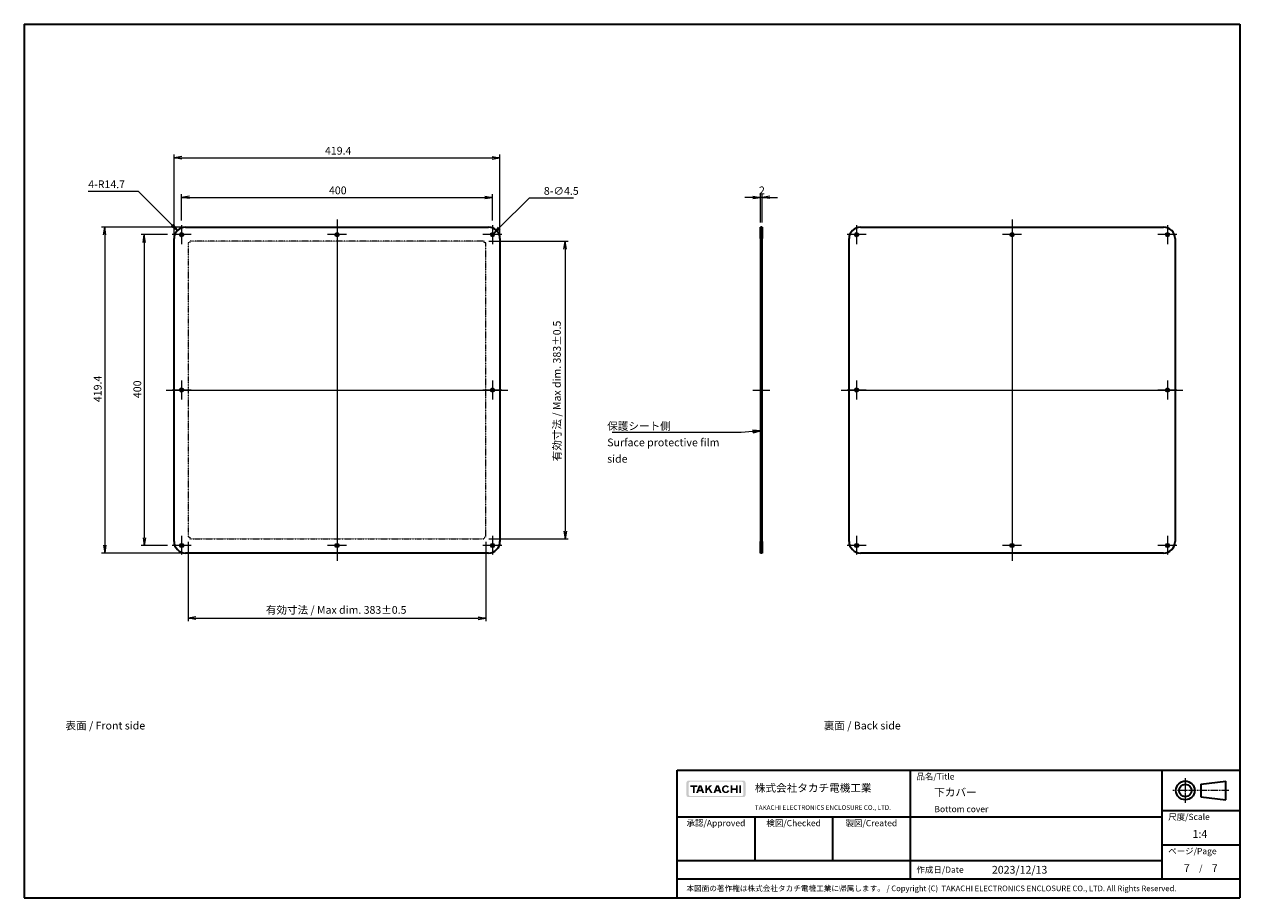
# Model space of a CAD drawing. Units: millimetres. Extents: x -538 to 8515, y 107 to 1793.
# Drawn here: x 6951 to 8515, y 107 to 1231 of the extents above; entities that cross this region are included whole.
import ezdxf
from ezdxf.enums import TextEntityAlignment as Align

# ---------------------------------------------------------------- set-up
doc = ezdxf.new("R2010")
doc.units = ezdxf.units.MM
doc.header["$LTSCALE"] = 0.5
doc.linetypes.add('CHAIN', pattern=[0.35429999999999995, 0.2362, -0.0295, 0.0591, -0.0295])
doc.linetypes.add('DASH_DOUBLE_DOT', pattern=[0.43979999999999997, 0.24, -0.06, 0.0098, -0.06, 0.01, -0.06])
doc.layers.get('Defpoints').update_dxf_attribs({"lineweight": 25})
for name, color, linetype, lineweight in [('Border (ISO)', 7, 'Continuous', 35), ('Center Mark (ISO)', 131, 'Continuous', 18), ('Centerline (ISO)', 131, 'Continuous', 18), ('Dimension (ISO)', 7, 'Continuous', 18), ('Dimension (ISO) @ 1', 7, 'Continuous', 18), ('Hatch (ISO)', 1, 'Continuous', 18), ('Sketch Geometry (ISO)', 7, 'Continuous', 18), ('Symbol (ISO)', 7, 'Continuous', 18), ('Symbol (ISO) @ 1', 7, 'Continuous', 18), ('Title (ISO)', 7, 'Continuous', 35), ('Visible (ISO)', 7, 'Continuous', 35), ('Visible Narrow (ISO)', 7, 'Continuous', 25)]:
    doc.layers.add(name, color=color, linetype=linetype, lineweight=lineweight)
doc.styles.add('Note Text (TK)', font='MS PGothic.ttf')
doc.styles.add('文字スタイル40', font='MS PGothic.ttf')
doc.styles.add('文字スタイル67', font='arial.ttf')
doc.dimstyles.new('Default - Method 1b (TK)', dxfattribs={"dimscale": 0.5, "dimtxt": 2.5, "dimasz": 2.5, "dimexe": 1, "dimexo": 1.499999999999999, "dimgap": 1, "dimtad": 1, "dimrnd": 1e-08, "dimdsep": 46, "dimtxsty": 'Note Text (TK)', "dimblk": 'OPEN', "dimcen": 0.09, "dimdle": 5, "dimclrd": 100, "dimclre": 100, "dimclrt": 7, "dimadec": 1, "dimazin": 1, "dimtfac": 1, "dimtmove": 0, "dimatfit": 3, "dimldrblk": 'OPEN', "dimfxl": 1, "dimtolj": 1, "dimlwd": -1, "dimlwe": -1, "dimarcsym": 0})
doc.dimstyles.new('Default - Method 1b (TK)$7', dxfattribs={"dimscale": 0.5, "dimtxt": 2.5, "dimasz": 2.5, "dimexe": 1, "dimexo": 1.499999999999999, "dimgap": 1, "dimtad": 1, "dimrnd": 1e-08, "dimdsep": 46, "dimtxsty": 'Note Text (TK)', "dimblk": 'OPEN', "dimcen": 0.09, "dimdle": 5, "dimclrd": 100, "dimclre": 100, "dimclrt": 7, "dimadec": 1, "dimazin": 1, "dimtfac": 1, "dimtmove": 0, "dimatfit": 3, "dimldrblk": 'OPEN', "dimfxl": 1, "dimtolj": 1, "dimlwd": -1, "dimlwe": -1, "dimarcsym": 0})

# ---------------------------------------------------------------- blocks, each defined once
blk = doc.blocks.new('図面枠 tk図枠')
at = {"layer": 'Border (ISO)'}
for p, q in [((14.49999999999999, 289), (405.4999999999999, 289)), ((14.49999999999999, 289), (14.50000000000001, 8.000000000000007)), ((405.4999999999999, 289), (405.4999999999999, 8.000000000000007)), ((14.50000000000001, 8.000000000000007), (405.4999999999999, 8.000000000000007))]:
    blk.add_line(p, q, dxfattribs=at)
blk = doc.blocks.new('_Open')
at = {"color": 0, "linetype": 'ByBlock', "lineweight": -2}
for p, q in [((-1, 0.1666666666666666), (0, 0)), ((-1, -0.1666666666666666), (0, 0)), ((0, 0), (-1, 0))]:
    blk.add_line(p, q, dxfattribs=at)
blk = doc.blocks.new('*D78')
at = {"layer": 'Defpoints', "color": 0}
for p in [(7553.804017546217, 1007.945850149072), (7153.804017546217, 972.1958501490723), (7553.804017546217, 972.1958501490723)]:
    blk.add_point(p, dxfattribs=at)
at = {"layer": 'Dimension (ISO)', "color": 100}
for p, q in [((7153.804017546217, 978.1958501490723), (7153.804017546217, 1011.945850149072)), ((7163.804017546218, 1007.945850149072), (7543.804017546218, 1007.945850149072)), ((7553.804017546217, 978.1958501490723), (7553.804017546217, 1011.945850149072))]:
    blk.add_line(p, q, dxfattribs=at)
at = {"layer": 'Dimension (ISO)', "color": 100, "xscale": 10, "yscale": 10, "zscale": 10, "rotation": 180}
blk.add_blockref('_Open', (7153.804017546217, 1007.945850149072), dxfattribs=at)
at = {"layer": 'Dimension (ISO)', "color": 100, "xscale": 10, "yscale": 10, "zscale": 10}
blk.add_blockref('_Open', (7553.804017546217, 1007.945850149072), dxfattribs=at)
at = {"layer": 'Dimension (ISO)', "color": 7, "insert": (7343.406290273491, 1016.945850149072), "char_height": 10, "attachment_point": 4, "style": 'Note Text (TK)'}
blk.add_mtext('\\A1;400', dxfattribs=at)
blk = doc.blocks.new('*D79')
at = {"layer": 'Defpoints', "color": 0}
for p in [(7563.504017546218, 1058.945850149072), (7144.104017546216, 954.9458501490724), (7563.504017546218, 954.9458501490724)]:
    blk.add_point(p, dxfattribs=at)
at = {"layer": 'Dimension (ISO)', "color": 100}
for p, q in [((7144.104017546216, 960.9458501490724), (7144.104017546216, 1062.945850149072)), ((7154.104017546217, 1058.945850149072), (7553.504017546218, 1058.945850149072)), ((7563.504017546218, 960.9458501490724), (7563.504017546218, 1062.945850149072))]:
    blk.add_line(p, q, dxfattribs=at)
at = {"layer": 'Dimension (ISO)', "color": 100, "xscale": 10, "yscale": 10, "zscale": 10, "rotation": 180}
blk.add_blockref('_Open', (7144.104017546216, 1058.945850149072), dxfattribs=at)
at = {"layer": 'Dimension (ISO)', "color": 100, "xscale": 10, "yscale": 10, "zscale": 10}
blk.add_blockref('_Open', (7563.504017546218, 1058.945850149072), dxfattribs=at)
at = {"layer": 'Dimension (ISO)', "color": 7, "insert": (7338.264244818944, 1067.945850149072), "char_height": 10, "attachment_point": 4, "style": 'Note Text (TK)'}
blk.add_mtext('\\A1;419.4', dxfattribs=at)
blk = doc.blocks.new('*D52')
at = {"layer": 'Defpoints', "color": 0}
for p in [(7148.409547862787, 965.3403198325099), (7158.804017546228, 954.945850149069)]:
    blk.add_point(p, dxfattribs=at)
at = {"layer": 'Dimension (ISO)', "color": 100}
for p, q in [((7033.650869111607, 1015.816318435458), (7097.933549259829, 1015.816318435457)), ((7097.933549259829, 1015.816318435457), (7141.338480050919, 972.4113876443748))]:
    blk.add_line(p, q, dxfattribs=at)
at = {"layer": 'Dimension (ISO)', "color": 100, "xscale": 10, "yscale": 10, "zscale": 10, "rotation": 315.000000000005}
blk.add_blockref('_Open', (7148.409547862787, 965.3403198325099), dxfattribs=at)
at = {"layer": 'Dimension (ISO)', "color": 7, "insert": (7033.650869111607, 1024.796318435458), "char_height": 10, "attachment_point": 4, "style": 'Note Text (TK)'}
blk.add_mtext('\\A1;\\fＭＳ Ｐゴシック|b0|i0;{\\H9.9600;4-R14.7}', dxfattribs=at)
blk = doc.blocks.new('*D53')
at = {"layer": 'Defpoints', "color": 0}
for p in [(7141.554017546217, 959.9458501490724), (7105.804017546218, 559.9458501490723), (7141.554017546217, 559.9458501490723)]:
    blk.add_point(p, dxfattribs=at)
at = {"layer": 'Dimension (ISO)', "color": 100}
for p, q in [((7135.554017546218, 959.9458501490724), (7101.804017546218, 959.9458501490724)), ((7105.804017546218, 949.9458501490723), (7105.804017546218, 569.9458501490723)), ((7135.554017546218, 559.9458501490723), (7101.804017546218, 559.9458501490723))]:
    blk.add_line(p, q, dxfattribs=at)
at = {"layer": 'Dimension (ISO)', "color": 100, "xscale": 10, "yscale": 10, "zscale": 10}
for p, rotation in [((7105.804017546218, 959.9458501490724), 90), ((7105.804017546218, 559.9458501490723), 270)]:
    blk.add_blockref('_Open', p, dxfattribs=dict(at, rotation=rotation))
at = {"layer": 'Dimension (ISO)', "color": 7, "insert": (7096.804017546218, 749.5481228763451), "char_height": 10, "attachment_point": 4, "rotation": 90, "style": 'Note Text (TK)'}
blk.add_mtext('\\A1;400', dxfattribs=at)
blk = doc.blocks.new('*D54')
at = {"layer": 'Defpoints', "color": 0}
for p in [(7158.804017546218, 969.6458501490722), (7054.804017546217, 550.2458501490726), (7158.804017546218, 550.2458501490726)]:
    blk.add_point(p, dxfattribs=at)
at = {"layer": 'Dimension (ISO)', "color": 100}
for p, q in [((7152.804017546218, 969.6458501490722), (7050.804017546217, 969.6458501490722)), ((7054.804017546217, 959.6458501490722), (7054.804017546217, 560.2458501490725)), ((7152.804017546218, 550.2458501490726), (7050.804017546217, 550.2458501490726))]:
    blk.add_line(p, q, dxfattribs=at)
at = {"layer": 'Dimension (ISO)', "color": 100, "xscale": 10, "yscale": 10, "zscale": 10}
for p, rotation in [((7054.804017546217, 969.6458501490722), 90), ((7054.804017546217, 550.2458501490726), 270)]:
    blk.add_blockref('_Open', p, dxfattribs=dict(at, rotation=rotation))
at = {"layer": 'Dimension (ISO)', "color": 7, "insert": (7045.804017546217, 744.4060774217996), "char_height": 10, "attachment_point": 4, "rotation": 90, "style": 'Note Text (TK)'}
blk.add_mtext('\\A1;419.4', dxfattribs=at)
blk = doc.blocks.new('*D55')
at = {"layer": 'Defpoints', "color": 0}
for p in [(7162.304017546218, 570.4458501490733), (7545.304017546218, 570.4458501490733), (7545.304017546218, 466.4458501490733)]:
    blk.add_point(p, dxfattribs=at)
at = {"layer": 'Dimension (ISO)', "color": 100}
for p, q in [((7162.304017546218, 564.4458501490732), (7162.304017546218, 462.4458501490733)), ((7545.304017546218, 564.4458501490732), (7545.304017546218, 462.4458501490733)), ((7172.304017546217, 466.4458501490733), (7535.304017546216, 466.4458501490733))]:
    blk.add_line(p, q, dxfattribs=at)
at = {"layer": 'Dimension (ISO)', "color": 100, "xscale": 10, "yscale": 10, "zscale": 10, "rotation": 180}
blk.add_blockref('_Open', (7162.304017546218, 466.4458501490733), dxfattribs=at)
at = {"layer": 'Dimension (ISO)', "color": 100, "xscale": 10, "yscale": 10, "zscale": 10}
blk.add_blockref('_Open', (7545.304017546218, 466.4458501490733), dxfattribs=at)
at = {"layer": 'Dimension (ISO)', "color": 7, "insert": (7262.239926637128, 477.0103956036187), "char_height": 10, "attachment_point": 4, "style": 'Note Text (TK)'}
blk.add_mtext('\\A1;\\fＭＳ Ｐゴシック|b0|i0;{\\H9.9600;有効寸法 / Max dim. 383±0.5}', dxfattribs=at)
blk = doc.blocks.new('*D56')
at = {"layer": 'Defpoints', "color": 0}
for p in [(7543.304017546218, 951.4458501490723), (7543.304017546218, 568.4458501490732), (7647.304017546217, 568.4458501490732)]:
    blk.add_point(p, dxfattribs=at)
at = {"layer": 'Dimension (ISO)', "color": 100}
for p, q in [((7549.304017546217, 951.4458501490723), (7651.304017546218, 951.4458501490723)), ((7647.304017546217, 941.4458501490724), (7647.304017546217, 578.4458501490733)), ((7549.304017546217, 568.4458501490732), (7651.304017546218, 568.4458501490732))]:
    blk.add_line(p, q, dxfattribs=at)
at = {"layer": 'Dimension (ISO)', "color": 100, "xscale": 10, "yscale": 10, "zscale": 10}
for p, rotation in [((7647.304017546217, 951.4458501490723), 90), ((7647.304017546217, 568.4458501490732), 270)]:
    blk.add_blockref('_Open', p, dxfattribs=dict(at, rotation=rotation))
at = {"layer": 'Dimension (ISO)', "color": 7, "insert": (7636.739472091672, 668.3817592399813), "char_height": 10, "attachment_point": 4, "rotation": 90, "style": 'Note Text (TK)'}
blk.add_mtext('\\A1;\\fＭＳ Ｐゴシック|b0|i0;{\\H9.9600;有効寸法 / Max dim. 383±0.5}', dxfattribs=at)
blk = doc.blocks.new('*D57')
at = {"layer": 'Defpoints', "color": 0}
for p in [(7552.213027288542, 958.3548598914017), (7555.395007803887, 961.5368404067412)]:
    blk.add_point(p, dxfattribs=at)
at = {"layer": 'Dimension (ISO)', "color": 100}
for p, q in [((7600.942588935715, 1007.08442153853), (7562.466075615756, 968.6079082186042)), ((7658.303563721002, 1007.084421538529), (7600.942588935715, 1007.08442153853)), ((7553.444017546215, 959.945850149073), (7554.164017546215, 959.945850149073)), ((7553.804017546216, 959.5858501490724), (7553.804017546216, 960.3058501490727))]:
    blk.add_line(p, q, dxfattribs=at)
at = {"layer": 'Dimension (ISO)', "color": 100, "xscale": 10, "yscale": 10, "zscale": 10, "rotation": 224.9999999999754}
blk.add_blockref('_Open', (7555.395007803887, 961.5368404067412), dxfattribs=at)
at = {"layer": 'Dimension (ISO)', "color": 7, "insert": (7619.953900350899, 1016.227643295851), "char_height": 10, "attachment_point": 4, "style": 'Note Text (TK)'}
blk.add_mtext('\\A1;\\fSegoe UI|b0|i0;{\\H9.9600;8}\\fＭＳ Ｐゴシック|b0|i0;-∅4.5', dxfattribs=at)
blk = doc.blocks.new('*D58')
at = {"layer": 'Defpoints', "color": 0}
for p in [(7898.668484272779, 1007.945850149072), (7898.668484272779, 969.6458501490722), (7900.668484272779, 969.6458501490722)]:
    blk.add_point(p, dxfattribs=at)
at = {"layer": 'Dimension (ISO)', "color": 100}
for p, q in [((7888.668484272779, 1007.945850149072), (7878.668484272779, 1007.945850149072)), ((7898.668484272779, 975.6458501490723), (7898.668484272779, 1011.945850149072)), ((7900.668484272779, 1007.945850149072), (7898.668484272779, 1007.945850149072)), ((7900.668484272779, 975.6458501490723), (7900.668484272779, 1011.945850149072)), ((7910.668484272779, 1007.945850149072), (7920.66848427278, 1007.945850149072))]:
    blk.add_line(p, q, dxfattribs=at)
at = {"layer": 'Dimension (ISO)', "color": 100, "xscale": 10, "yscale": 10, "zscale": 10}
blk.add_blockref('_Open', (7898.668484272779, 1007.945850149072), dxfattribs=at)
at = {"layer": 'Dimension (ISO)', "color": 100, "xscale": 10, "yscale": 10, "zscale": 10, "rotation": 180}
blk.add_blockref('_Open', (7900.668484272779, 1007.945850149072), dxfattribs=at)
at = {"layer": 'Dimension (ISO)', "color": 7, "insert": (7896.770757000052, 1016.945850149072), "char_height": 10, "attachment_point": 4, "style": 'Note Text (TK)'}
blk.add_mtext('\\A1;2', dxfattribs=at)
blk = doc.blocks.new('表題欄 コピー版 tk表題欄')
at = {"layer": 'Hatch (ISO)'}
h = blk.add_hatch(color=256, dxfattribs=at)
edge = h.paths.add_edge_path(flags=0)
edge.add_arc((95.444849922821, 237.346881026017), 0.5958259999999996, 269.9999999999897, 360)
edge.add_line((96.040675922821, 237.3468810260171), (96.04067592282095, 240.7585970260168))
edge.add_arc((95.44484992282096, 240.7585970260169), 0.5958259999999996, 0, 90.0000000000068)
edge.add_line((95.44484992282091, 241.3544230260169), (79.00658192282103, 241.3544230260169))
edge.add_arc((79.00658192282103, 240.7585970260169), 0.5958259999999996, 90, 180)
edge.add_line((78.41075592282102, 240.7585970260168), (78.41075592282081, 237.3468810260171))
edge.add_arc((79.00658192282081, 237.3468810260168), 0.5958259999999996, 180, 270.0000000000205)
edge.add_line((79.00658192282103, 236.7510550260168), (95.44484992282091, 236.751055026017))
edge = h.paths.add_edge_path()
edge.add_line((77.70882392282107, 241.0034570260169), (77.70882392282107, 237.1020210260171))
edge.add_arc((78.41075592282097, 237.102021026017), 0.7019319999998935, 180, 270.000000000008)
edge.add_line((78.41075592282105, 236.4000890260172), (96.04067592282101, 236.4000890260172))
edge.add_arc((96.040675922821, 237.102021026017), 0.7019319999998921, 270, 360)
edge.add_line((96.7426079228209, 237.1020210260171), (96.74260792282098, 241.0034570260169))
edge.add_arc((96.04067592282107, 241.003457026017), 0.7019319999998921, 0, 90.00000000000873)
edge.add_line((96.04067592282095, 241.705389026017), (78.41075592282105, 241.7053890260169))
edge.add_arc((78.41075592282105, 241.0034570260169), 0.7019319999999984, 90.00000000000072, 180)
for points in [[(78.94128592282102, 240.1954190260171), (78.94128592282102, 239.7056990260171), (79.79013392282097, 239.7056990260171), (79.79013392282097, 237.7060090260171), (80.37779792282102, 237.7060090260171), (80.37779792282102, 239.7056990260171), (81.22664592282104, 239.7056990260171), (81.22664592282104, 240.1954190260171)], [(85.55355153134052, 237.7060090260171), (84.81294043548178, 238.9396854897348), (84.28739592282106, 238.3724785432585), (84.28739592282106, 237.7060090260171), (83.76502792282103, 237.7060090260171), (83.76502792282103, 240.1954190260171), (84.28739592282106, 240.1954190260171), (84.28739592282106, 239.1472136578642), (85.2586086041826, 240.1954190260171), (85.97643794456017, 240.1954190260171), (85.18872726044239, 239.3452627384302), (86.172817922821, 237.7060090260171)], [(91.96090243223207, 240.1954190260171), (91.96090243223207, 237.7060090260171), (92.4791894322321, 237.7060090260171), (92.4791894322321, 238.7058540260171), (93.63819343223211, 238.7058540260171), (93.63819343223211, 237.7060090260171), (94.15648043223207, 237.7060090260171), (94.15648043223207, 240.1954190260171), (93.63819343223211, 240.1954190260171), (93.63819343223211, 239.195574026017), (92.4791894322321, 239.195574026017), (92.4791894322321, 240.1954190260171)], [(94.71149643223212, 240.1954190260171), (94.71149643223212, 237.7060090260171), (95.2338644322322, 237.7060090260171), (95.2338644322322, 240.1954190260171)]]:
    blk.add_hatch(color=256, dxfattribs=at).paths.add_polyline_path(points)
h = blk.add_hatch(color=256, dxfattribs=at)
h.paths.add_polyline_path([(82.45967999495221, 238.7589070260171), (81.8218998506899, 238.7589070260171), (82.14078992282104, 239.627313026017)], flags=0)
h.paths.add_polyline_path([(82.64850318183746, 238.2447010260171), (81.63307666380464, 238.2447010260171), (81.43526189659153, 237.7060090260171), (80.81854592282102, 237.7060090260171), (81.73268992282102, 240.1954190260171), (82.54888992282102, 240.1954190260171), (83.46303392282098, 237.7060090260171), (82.84631794905052, 237.7060090260171)])
h = blk.add_hatch(color=256, dxfattribs=at)
h.paths.add_polyline_path([(87.39654585068993, 238.7589070260171), (88.03432599495216, 238.7589070260171), (87.71543592282107, 239.627313026017)], flags=0)
h.paths.add_polyline_path([(87.00990789659151, 237.7060090260171), (87.20772266380467, 238.2447010260171), (88.22314918183736, 238.2447010260171), (88.42096394905047, 237.7060090260171), (89.03767992282091, 237.7060090260171), (88.123535922821, 240.1954190260171), (87.30733592282104, 240.1954190260171), (86.39319192282105, 237.7060090260171)])
h = blk.add_hatch(color=256, dxfattribs=at)
edge = h.paths.add_edge_path()
edge.add_arc((90.39257192282079, 238.9507140260171), 1.273272000000011, 38.55054079078439, 336.5820184016556)
edge.add_line((91.56096443223191, 238.4446700260172), (91.04202846323602, 238.6694270587604))
edge.add_ellipse((90.392571922821, 238.9507140260171), major_axis=(0, -0.7998759999999119), ratio=0.8673469387756529, start_angle=128.5505407907963, end_angle=426.582018401653, ccw=False)
edge.add_line((90.96328818027123, 239.4055047731898), (91.38834540645578, 239.7442231660233))
at = {"layer": 'Title (ISO)'}
for p, q in [((74.70882392282105, 245.052739026017), (255.7088239228211, 245.052739026017)), ((74.70882392282105, 204.052739026017), (74.70882392282105, 245.052739026017)), ((149.7088239228211, 245.052739026017), (149.7088239228211, 210.052739026017)), ((230.7088239228211, 245.052739026017), (230.7088239228211, 210.052739026017)), ((255.7088239228211, 245.052739026017), (255.7088239228211, 204.052739026017)), ((243.2088239228211, 240.552739026017), (251.2088239228211, 241.552739026017)), ((243.2088239228211, 240.552739026017), (243.2088239228211, 236.552739026017)), ((251.2088239228211, 235.552739026017), (251.2088239228211, 241.552739026017)), ((243.2088239228211, 236.552739026017), (251.2088239228211, 235.552739026017)), ((230.7088239228211, 232.052739026017), (255.7088239228211, 232.052739026017)), ((74.70882392282105, 230.052739026017), (230.7088239228211, 230.0527390260171)), ((99.70882392282105, 230.052739026017), (99.70882392282108, 216.052739026017)), ((124.708823922821, 230.052739026017), (124.708823922821, 216.052739026017)), ((230.7088239228211, 221.052739026017), (255.7088239228211, 221.052739026017)), ((74.70882392282105, 216.052739026017), (230.7088239228211, 216.052739026017)), ((255.7088239228211, 210.052739026017), (74.70882392282105, 210.052739026017)), ((74.70882392282105, 204.052739026017), (255.7088239228211, 204.052739026017))]:
    blk.add_line(p, q, dxfattribs=at)
at = {"layer": 'Title (ISO)', "color": 4, "linetype": 'CHAIN', "lineweight": 18, "ltscale": 8.889559745788574}
blk.add_line((238.2088239228211, 242.5527390260171), (238.2088239228211, 234.552739026017), dxfattribs=at)
at = {"layer": 'Title (ISO)', "color": 4, "linetype": 'CHAIN', "lineweight": 18, "ltscale": 20.00163269042969}
blk.add_line((252.2088239228211, 238.552739026017), (234.2088239228211, 238.552739026017), dxfattribs=at)
at = {"layer": 'Title (ISO)'}
for radius in [3, 2]:
    blk.add_circle((238.2088239228211, 238.5527390260171), radius, dxfattribs=at)
at = {"layer": 'Title (ISO)', "color": 1, "char_height": 2.000000029802322, "line_spacing_factor": 1.5, "style": 'Note Text (TK)'}
for s, insert, attachment_point in [('\\fＭＳ Ｐゴシック|b0|i0;{\\H2.0000;品名/Title}', (151.708823922821, 243.052739026017), 4), ('\\fＭＳ Ｐゴシック|b0|i0;{\\H2.0000;尺度/Scale}', (232.7088239228211, 230.052739026017), 4), ('\\fＭＳ Ｐゴシック|b0|i0;{\\H2.0000;承認/Approved}', (87.20882392282105, 228.052739026017), 5), ('\\fＭＳ Ｐゴシック|b0|i0;{\\H2.0000;検図/Checked}', (112.208823922821, 228.0527390260171), 5), ('\\fＭＳ Ｐゴシック|b0|i0;{\\H2.0000;製図/Created}', (137.208823922821, 228.052739026017), 5), ('\\fＭＳ Ｐゴシック|b0|i0;{\\H2.0000;ページ/Page}', (232.7088239228211, 219.052739026017), 4), ('\\fＭＳ Ｐゴシック|b0|i0;{\\H2.0000;作成日/Date}', (151.708823922821, 213.052739026017), 4)]:
    blk.add_mtext(s, dxfattribs=dict(at, insert=insert, attachment_point=attachment_point))
at = {"layer": 'Title (ISO)', "color": 7, "line_spacing_factor": 1.5, "style": 'Note Text (TK)'}
for s, insert, char_height, attachment_point in [('株式会社タカチ電機工業', (99.74260792282095, 239.052739026017), 2.5, 4), ('\\fArial|b0|i0;{\\H1.4986;TAKACHI ELECTRONICS ENCLOSURE CO., LTD.}', (99.74260792282095, 233.052739026017), 1.49859994649887, 4), ('\\fＭＳ Ｐゴシック|b0|i0;{\\H2.0000;/}', (243.2088239228211, 213.5527390260171), 2.000000029802322, 5), ('\\fMS PGothic|b0|i0;{\\H1.8000;本図面の著作権は株式会社タカチ電機工業に帰属します。 / Copyright (C)\xa0 TAKACHI ELECTRONICS ENCLOSURE CO., LTD. All Rights Reserved.}', (77.70882392282107, 207.052739026017), 1.800000071525573, 4)]:
    blk.add_mtext(s, dxfattribs=dict(at, insert=insert, char_height=char_height, attachment_point=attachment_point))
at = {"layer": 'Title (ISO)', "color": 7}
for tag, p, height, style in [('<品名>_001', (157.4957557410028, 236.6535912987443), 2.5, 'Note Text (TK)'), ('<Title>_001', (157.4878143697324, 231.5520568828656), 2.000000029802322, '文字スタイル67'), ('<型番>_001', (157.6576875571527, 219.9930798731327), 3.000000119209289, '文字スタイル40'), ('<総ページ数>_001', (246.7271309270378, 212.302739026017), 2.5, 'Note Text (TK)'), ('作成日_001', (175.617914831912, 211.7814322078352), 2.5, 'Note Text (TK)'), ('<ページ_No.>_001', (238.0172485941593, 212.2976230642162), 2.5, 'Note Text (TK)')]:
    blk.add_attdef(tag, p, '', height=height, dxfattribs=dict(at, style=style))
at = {"layer": 'Title (ISO)', "color": 7, "style": 'Note Text (TK)'}
for tag, p in [('<尺度>', (243.2088239228211, 224.552739026017)), ('<部品サイズ>', (112.208823922821, 213.052739026017))]:
    blk.add_attdef(tag, text='', height=2.5, dxfattribs=at).set_placement(p, align=Align.MIDDLE_CENTER)

msp = doc.modelspace()

# ---------------------------------------------------------------- linework, layer by layer
at = {"layer": 'Center Mark (ISO)', "linetype": 'CHAIN', "ltscale": 6.806045532226562}
for p, q in [((7153.804017546217, 972.1958501490723), (7153.804017546217, 947.6958501490724)), ((7353.804017546217, 972.1958501490723), (7353.804017546217, 947.6958501490724)), ((7553.804017546217, 972.1958501490723), (7553.804017546217, 947.6958501490724)), ((8022.441217054042, 972.1958501490723), (8022.441217054042, 947.6958501490724)), ((8222.441217054044, 972.1958501490723), (8222.441217054044, 947.6958501490724)), ((8422.441217054044, 972.1958501490723), (8422.441217054044, 947.6958501490724)), ((7166.054017546217, 959.9458501490724), (7141.554017546217, 959.9458501490724)), ((7366.054017546217, 959.9458501490724), (7341.554017546217, 959.9458501490724)), ((7566.054017546218, 959.9458501490724), (7541.554017546217, 959.9458501490724)), ((8034.691217054044, 959.9458501490724), (8010.191217054048, 959.9458501490724)), ((8234.691217054044, 959.9458501490724), (8210.191217054044, 959.9458501490724)), ((8434.691217054044, 959.9458501490724), (8410.191217054045, 959.9458501490724)), ((7153.804017546217, 772.1958501490724), (7153.804017546217, 747.6958501490724)), ((7553.804017546217, 772.1958501490724), (7553.804017546217, 747.6958501490724)), ((8022.441217054042, 772.1958501490724), (8022.441217054042, 747.6958501490724)), ((8422.441217054044, 772.1958501490724), (8422.441217054044, 747.6958501490724)), ((7166.054017546217, 759.9458501490723), (7141.554017546217, 759.9458501490723)), ((7566.054017546218, 759.9458501490723), (7541.554017546217, 759.9458501490723)), ((8034.691217054044, 759.9458501490723), (8010.191217054044, 759.9458501490723)), ((8434.691217054044, 759.9458501490723), (8410.191217054045, 759.9458501490723)), ((7153.804017546217, 572.1958501490724), (7153.804017546217, 547.6958501490724)), ((7353.804017546217, 572.1958501490724), (7353.804017546217, 547.6958501490724)), ((7553.804017546217, 572.1958501490724), (7553.804017546217, 547.6958501490724)), ((8022.441217054042, 572.1958501490724), (8022.441217054042, 547.6958501490724)), ((8222.441217054044, 572.1958501490724), (8222.441217054044, 547.6958501490724)), ((8422.441217054044, 572.1958501490724), (8422.441217054044, 547.6958501490724)), ((7166.054017546217, 559.9458501490723), (7141.554017546217, 559.9458501490723)), ((7366.054017546217, 559.9458501490723), (7341.554017546217, 559.9458501490723)), ((7566.054017546218, 559.9458501490723), (7541.554017546217, 559.9458501490723)), ((8034.691217054044, 559.9458501490723), (8010.191217054044, 559.9458501490723)), ((8234.691217054044, 559.9458501490723), (8210.191217054044, 559.9458501490723)), ((8434.691217054044, 559.9458501490723), (8410.191217054045, 559.9458501490723))]:
    msp.add_line(p, q, dxfattribs=at)
at = {"layer": 'Centerline (ISO)', "linetype": 'CHAIN', "ltscale": 23.99096870422363}
for p, q in [((7353.804017546217, 979.6458501490722), (7353.804017546217, 540.2458501490725)), ((8222.441217054044, 979.6458501490722), (8222.441217054044, 540.2458501490725)), ((7134.104017546217, 759.9458501490723), (7573.504017546219, 759.9458501490723)), ((8002.741217054047, 759.9458501490723), (8442.141217054044, 759.9458501490723))]:
    msp.add_line(p, q, dxfattribs=at)
at = {"layer": 'Centerline (ISO)', "linetype": 'CHAIN', "ltscale": 6.111540794372558}
msp.add_line((7888.668484272783, 759.9458501490723), (7910.668484272783, 759.9458501490723), dxfattribs=at)
at = {"layer": 'Sketch Geometry (ISO)', "color": 4, "linetype": 'DASH_DOUBLE_DOT', "lineweight": 18, "ltscale": 0.4474907219409943}
for p, q in [((7164.304017546218, 949.4458501490724), (7162.304017546218, 949.4458501490724)), ((7164.304017546218, 951.4458501490723), (7164.304017546218, 949.4458501490724)), ((7543.304017546218, 949.4458501490724), (7543.304017546218, 951.4458501490723)), ((7545.304017546218, 949.4458501490724), (7543.304017546218, 949.4458501490724)), ((7162.304017546218, 570.4458501490733), (7164.304017546218, 570.4458501490733)), ((7164.304017546218, 570.4458501490733), (7164.304017546218, 568.4458501490732)), ((7543.304017546218, 568.4458501490732), (7543.304017546218, 570.4458501490733)), ((7543.304017546218, 570.4458501490733), (7545.304017546218, 570.4458501490733))]:
    msp.add_line(p, q, dxfattribs=at)
at = {"layer": 'Sketch Geometry (ISO)', "color": 4, "linetype": 'DASH_DOUBLE_DOT', "lineweight": 18, "ltscale": 8.976617813110352}
for p, q in [((7162.304017546218, 949.4458501490724), (7162.304017546218, 570.4458501490733)), ((7543.304017546218, 951.4458501490723), (7164.304017546218, 951.4458501490723)), ((7545.304017546218, 570.4458501490733), (7545.304017546218, 949.4458501490724)), ((7164.304017546218, 568.4458501490732), (7543.304017546218, 568.4458501490732))]:
    msp.add_line(p, q, dxfattribs=at)
at = {"layer": 'Visible (ISO)'}
for p, q in [((7144.104017546216, 564.9458501490723), (7144.104017546216, 954.9458501490724)), ((7158.804017546218, 969.6458501490722), (7548.804017546217, 969.6458501490722)), ((7563.504017546218, 954.9458501490724), (7563.504017546218, 564.9458501490733)), ((7900.668484272779, 969.6458501490722), (7898.668484272779, 969.6458501490722)), ((7898.668484272782, 954.9458501490724), (7898.668484272779, 969.6458501490722)), ((7898.668484272782, 954.9458501490724), (7898.668484272782, 564.9458501490733)), ((7900.668484272779, 969.6458501490722), (7900.668484272784, 954.9458501490724)), ((7900.668484272784, 564.9458501490733), (7900.668484272784, 954.9458501490724)), ((8012.741217054047, 564.9458501490733), (8012.741217054047, 954.9458501490724)), ((8027.441217054047, 969.6458501490722), (8417.441217054044, 969.6458501490722)), ((8432.141217054042, 954.9458501490724), (8432.141217054042, 564.9458501490723)), ((7898.668484272779, 550.2458501490726), (7898.668484272782, 564.9458501490733)), ((7900.668484272784, 564.9458501490733), (7900.668484272779, 550.2458501490726)), ((7548.804017546217, 550.2458501490726), (7158.804017546218, 550.2458501490726)), ((7900.668484272779, 550.2458501490726), (7898.668484272779, 550.2458501490726)), ((8417.441217054044, 550.2458501490726), (8027.441217054045, 550.2458501490726))]:
    msp.add_line(p, q, dxfattribs=at)
for centre in [(7153.804017546217, 959.9458501490724), (7353.804017546217, 959.9458501490724), (7553.804017546217, 959.9458501490724), (8022.441217054042, 959.9458501490724), (8222.441217054044, 959.9458501490724), (8422.441217054044, 959.9458501490724), (7153.804017546217, 759.9458501490723), (7553.804017546217, 759.9458501490723), (8022.441217054042, 759.9458501490723), (8422.441217054044, 759.9458501490723), (7153.804017546217, 559.9458501490723), (7353.804017546217, 559.9458501490723), (7553.804017546217, 559.9458501490723), (8022.441217054042, 559.9458501490723), (8222.441217054044, 559.9458501490723), (8422.441217054044, 559.9458501490723)]:
    msp.add_circle(centre, 2.249999999999998, dxfattribs=at)
for centre, radius, start, end in [((7158.804017546218, 954.9458501490724), 14.69999999999998, 90, 180), ((7548.804017546217, 954.9458501490724), 14.69999999999993, 0, 90), ((8027.441217054047, 954.9458501490724), 14.69999999999993, 90, 180), ((8417.441217054044, 954.9458501490724), 14.69999999999998, 0, 90), ((7158.804017546218, 564.9458501490723), 14.69999999999998, 180, 270), ((7548.804017546217, 564.9458501490733), 14.69999999999999, 270, 0), ((8027.441217054045, 564.9458501490733), 14.69999999999999, 180, 270), ((8417.441217054044, 564.9458501490723), 14.69999999999998, 270, 0)]:
    msp.add_arc(centre, radius, start, end, dxfattribs=at)
at = {"layer": 'Visible Narrow (ISO)'}
for p, q in [((7900.668484272784, 954.9458501490724), (7898.668484272782, 954.9458501490724)), ((7900.668484272784, 564.9458501490733), (7898.668484272782, 564.9458501490733))]:
    msp.add_line(p, q, dxfattribs=at)

# ---------------------------------------------------------------- block references
at = {"xscale": 4, "yscale": 4, "zscale": 4}
msp.add_blockref('図面枠 tk図枠', (6893.373026889186, 74.65229811142646), dxfattribs=at)
ref = msp.add_blockref('表題欄 コピー版 tk表題欄', (7492.537731197905, -709.5586579926414), dxfattribs=dict(xscale=4, yscale=4, zscale=4))
ref.add_attrib('<品名>_001', '下カバー', (8122.293481434642, 237.3397981114265), dxfattribs={"layer": 'Title (ISO)', "color": 7, "height": 10, "style": 'Note Text (TK)'})
ref.add_attrib('<尺度>_001', '1:4', (8454.700239155094, 183.6318342642232), dxfattribs={"layer": 'Title (ISO)', "color": 7, "height": 10, "style": 'Note Text (TK)'})
ref.add_attrib('作成日_001', '2023/12/13', (8196.526505743213, 137.5704814798995), dxfattribs={"layer": 'Title (ISO)', "color": 7, "height": 10, "style": 'Note Text (TK)'})
ref.add_attrib('<Title>_001', 'Bottom cover', (8122.554472988859, 216.7177823638481), dxfattribs={"layer": 'Title (ISO)', "color": 7, "height": 8.00000011920929, "style": '文字スタイル67'})
ref.add_attrib('<ページ_No.>_001', '7', (8443.446254906052, 139.6522981114264), dxfattribs={"layer": 'Title (ISO)', "color": 7, "height": 10, "style": 'Note Text (TK)'})
ref.add_attrib('<総ページ数>_001', '7', (8479.446254906052, 139.6522981114264), dxfattribs={"layer": 'Title (ISO)', "color": 7, "height": 10, "style": 'Note Text (TK)'})

# ---------------------------------------------------------------- texts
at = {"layer": 'Symbol (ISO)', "color": 7, "char_height": 10, "style": 'Note Text (TK)'}
for s, insert, width, attachment_point, line_spacing_factor in [('\\fＭＳ Ｐゴシック|b0|i0;保護シート側\\P\\fＭＳ Ｐゴシック|b0|i0;Surface protective film side', (7701.466218501149, 718.6541946041704), 172.3976707458496, 1, 1.265217423439025), ('\\fＭＳ Ｐゴシック|b0|i0;裏面 / Back side', (7980.054847885326, 328.125750779285), 107.1345043182373, 4, 1.5)]:
    msp.add_mtext(s, dxfattribs=dict(at, insert=insert, width=width, attachment_point=attachment_point, line_spacing_factor=line_spacing_factor))
at = {"layer": 'Symbol (ISO)', "color": 7, "insert": (7004.344525472281, 328.125750779285), "char_height": 10, "attachment_point": 4, "line_spacing_factor": 1.5, "style": 'Note Text (TK)'}
msp.add_mtext('\\fＭＳ Ｐゴシック|b0|i0;表面 / Front side', dxfattribs=at)

# ---------------------------------------------------------------- dimensions: what is measured, and where the dimension line sits
at = {"layer": 'Dimension (ISO) @ 1', "color": 100}
dim = msp.add_linear_dim(base=(7563.504017546218, 1058.945850149072), p1=(7144.104017546216, 954.9458501490724), p2=(7563.504017546218, 954.9458501490724), dimstyle='Default - Method 1b (TK)', override={"dimscale": 1, "dimtxt": 10, "dimasz": 10, "dimexe": 4, "dimexo": 5.999999999999999, "dimgap": 4, "dimdec": 2, "dimcen": 0.36, "dimtol": 0, "dimlim": 0, "dimtp": 0, "dimtm": 0, "dimtdec": 2, "dimtix": 0, "dimtofl": 0, "dimtmove": 0, "dimatfit": 1}, dxfattribs=at)
dim.commit()
dim.dimension.update_dxf_attribs({"geometry": '*D79', "text_midpoint": (7353.804017546217, 1058.945850149072), "dimtype": 128})
dim = msp.add_radius_dim(center=(7158.804017546228, 954.945850149069), mpoint=(7148.409547862787, 965.3403198325099), text='\\fＭＳ Ｐゴシック|b0|i0;{\\H9.9600;4-<>}', dimstyle='Default - Method 1b (TK)', override={"dimscale": 1, "dimtxt": 10, "dimasz": 10, "dimexe": 4, "dimexo": 5.999999999999999, "dimgap": 4, "dimtih": 1, "dimtoh": 1, "dimdec": 2, "dimlfac": 1.000000000000003, "dimcen": 0, "dimtol": 0, "dimlim": 0, "dimtp": 0, "dimtm": 0, "dimtdec": 2, "dimtix": 0, "dimtofl": 0, "dimtmove": 0, "dimatfit": 3}, dxfattribs=at)
dim.commit()
dim.dimension.update_dxf_attribs({"geometry": '*D52', "text_midpoint": (7057.051210020699, 1015.816318435458), "dimtype": 132})
for base, p1, p2, angle, override, picture, middle in [((7553.804017546217, 1007.945850149072), (7153.804017546217, 972.1958501490723), (7553.804017546217, 972.1958501490723), 180, {"dimscale": 1, "dimtxt": 10, "dimasz": 10, "dimexe": 4, "dimexo": 5.999999999999999, "dimgap": 4, "dimdec": 2, "dimcen": 0.36, "dimtol": 0, "dimlim": 0, "dimtp": 0, "dimtm": 0, "dimtdec": 2, "dimtix": 0, "dimtofl": 0, "dimtmove": 0, "dimatfit": 1}, '*D78', (7353.804017546217, 1007.945850149072)), ((7898.668484272779, 1007.945850149072), (7900.668484272779, 969.6458501490722), (7898.668484272779, 969.6458501490722), 180, {"dimscale": 1, "dimtxt": 10, "dimasz": 10, "dimexe": 4, "dimexo": 5.999999999999999, "dimgap": 4, "dimdec": 2, "dimcen": 0.36, "dimtol": 0, "dimlim": 0, "dimtp": 0, "dimtm": 0, "dimtdec": 2, "dimtix": 0, "dimtofl": 1, "dimtmove": 0, "dimatfit": 1}, '*D58', (7899.668484272779, 1007.945850149072)), ((7054.804017546217, 550.2458501490726), (7158.804017546218, 969.6458501490722), (7158.804017546218, 550.2458501490726), 270, {"dimscale": 1, "dimtxt": 10, "dimasz": 10, "dimexe": 4, "dimexo": 5.999999999999999, "dimgap": 4, "dimdec": 2, "dimcen": 0.36, "dimtol": 0, "dimlim": 0, "dimtp": 0, "dimtm": 0, "dimtdec": 2, "dimtix": 0, "dimtofl": 0, "dimtmove": 0, "dimatfit": 1}, '*D54', (7054.804017546217, 759.9458501490723)), ((7105.804017546218, 559.9458501490723), (7141.554017546217, 959.9458501490724), (7141.554017546217, 559.9458501490723), 90, {"dimscale": 1, "dimtxt": 10, "dimasz": 10, "dimexe": 4, "dimexo": 5.999999999999999, "dimgap": 4, "dimdec": 2, "dimcen": 0.36, "dimtol": 0, "dimlim": 0, "dimtp": 0, "dimtm": 0, "dimtdec": 2, "dimtix": 0, "dimtofl": 0, "dimtmove": 0, "dimatfit": 1}, '*D53', (7105.804017546218, 759.9458501490723))]:
    dim = msp.add_linear_dim(base=base, p1=p1, p2=p2, angle=angle, dimstyle='Default - Method 1b (TK)', override=override, dxfattribs=at)
    dim.commit()
    dim.dimension.update_dxf_attribs({"geometry": picture, "text_midpoint": middle, "dimtype": 128})
dim = msp.add_diameter_dim_2p(p1=(7552.213027288542, 958.3548598914017), p2=(7555.395007803887, 961.5368404067412), text='\\fSegoe UI|b0|i0;{\\H9.9600;8}\\fＭＳ Ｐゴシック|b0|i0;-<>', dimstyle='Default - Method 1b (TK)', override={"dimscale": 1, "dimtxt": 10, "dimasz": 10, "dimexe": 4, "dimexo": 5.999999999999999, "dimgap": 4, "dimtih": 1, "dimtoh": 1, "dimdec": 2, "dimlfac": 1, "dimcen": 0.36, "dimtol": 0, "dimlim": 0, "dimtp": 0, "dimtm": 0, "dimtdec": 2, "dimtix": 0, "dimtofl": 0, "dimtmove": 0, "dimatfit": 3}, dxfattribs=at)
dim.commit()
dim.dimension.update_dxf_attribs({"geometry": '*D57', "text_midpoint": (7639.128732035949, 1007.084421538529), "dimtype": 131})
for base, p1, p2, angle, picture, middle in [((7647.304017546217, 568.4458501490732), (7543.304017546218, 951.4458501490723), (7543.304017546218, 568.4458501490732), 90, '*D56', (7647.304017546217, 759.9458501490723)), ((7545.304017546218, 466.4458501490733), (7162.304017546218, 570.4458501490733), (7545.304017546218, 570.4458501490733), 180, '*D55', (7353.804017546217, 466.4458501490733))]:
    dim = msp.add_linear_dim(base=base, p1=p1, p2=p2, angle=angle, text='\\fＭＳ Ｐゴシック|b0|i0;{\\H9.9600;有効寸法 / Max dim. <>}', dimstyle='Default - Method 1b (TK)', override={"dimscale": 1, "dimtxt": 10, "dimasz": 10, "dimexe": 4, "dimexo": 5.999999999999999, "dimgap": 4, "dimdec": 2, "dimcen": 0.36, "dimtol": 1, "dimlim": 0, "dimtp": 0.5, "dimtm": 0.5, "dimtdec": 2, "dimtix": 0, "dimtofl": 0, "dimtmove": 0, "dimatfit": 1}, dxfattribs=at)
    dim.commit()
    dim.dimension.update_dxf_attribs({"geometry": picture, "text_midpoint": middle, "dimtype": 128})

# ---------------------------------------------------------------- leaders
at = {"layer": 'Symbol (ISO) @ 1', "color": 100, "annotation_type": 0, "has_hookline": 1, "hookline_direction": 1, "text_width": 165.9659090909091}
msp.add_leader([(7898.668484272782, 707.543083360604), (7873.863889246999, 705.2272870155838)], dimstyle='Default - Method 1b (TK)$7', override={"dimscale": 1, "dimtxt": 10, "dimasz": 10, "dimgap": 0, "dimtad": 1}, dxfattribs=at)

doc.saveas('drawing.dxf')
